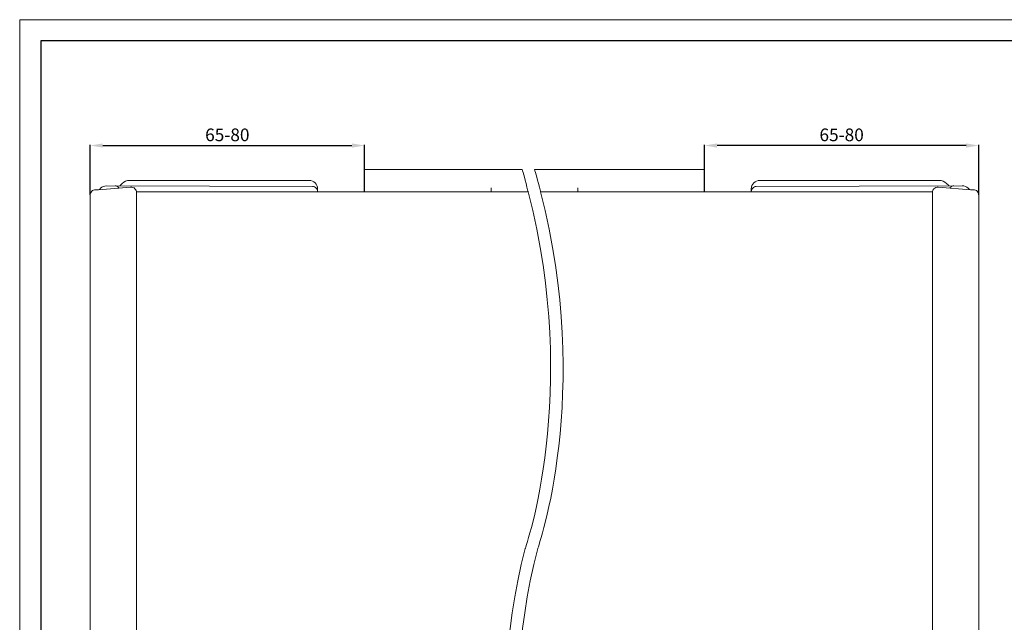
# Model space of a CAD drawing. Extents: x 414 to 1064, y -6 to 291.
# Drawn here: x 414 to 648, y 148 to 291 of the extents above; entities that cross this region are included whole.
import ezdxf

# ---------------------------------------------------------------- set-up
doc = ezdxf.new("R2010")
doc.units = 0
doc.header["$MEASUREMENT"] = 0
for name, color, linetype, lineweight in [('HD001_Contour', 2, 'Continuous', 35), ('HD002_Contour_Thin', 11, 'Continuous', 20), ('HD005_Dimensions', 4, 'Continuous', 15), ('HD050_Kader', 7, 'Continuous', 35)]:
    doc.layers.add(name, color=color, linetype=linetype, lineweight=lineweight)
doc.styles.get("Standard").update_dxf_attribs({"font": 'arial.ttf'})
doc.dimstyles.get("Standard").update_dxf_attribs({"dimtxt": 3, "dimasz": 3, "dimexe": 0.18, "dimexo": 0.0625, "dimgap": 1, "dimtad": 1, "dimdec": 0, "dimzin": 0, "dimdsep": 46, "dimtxsty": 'Standard', "dimcen": 1.5, "dimclrt": 256, "dimadec": 0, "dimazin": 0, "dimtfac": 1, "dimtdec": 0, "dimtofl": 0, "dimtmove": 0, "dimatfit": 3, "dimfxl": 0, "dimtolj": 1, "dimtzin": 0, "dimarcsym": 0})

# ---------------------------------------------------------------- blocks, each defined once
blk = doc.blocks.new('*D8')
at = {"layer": 'Defpoints', "color": 0, "transparency": 16777216}
for p in [(495.93, 261.2), (495.93, 250.24), (430.93, 249.44)]:
    blk.add_point(p, dxfattribs=at)
at = {"layer": 'HD005_Dimensions', "color": 0, "lineweight": -2, "transparency": 16777216}
for p, q in [((430.93, 249.5), (430.93, 261.38)), ((495.93, 250.3), (495.93, 261.38)), ((433.93, 261.2), (492.93, 261.2))]:
    blk.add_line(p, q, dxfattribs=at)
at = {"layer": 'HD005_Dimensions', "color": 0, "transparency": 16777216}
for points in [[(433.93, 261.7), (433.93, 260.7), (430.93, 261.2)], [(492.93, 261.7), (492.93, 260.7), (495.93, 261.2)]]:
    blk.add_solid(points, dxfattribs=at)
at = {"layer": 'HD005_Dimensions', "transparency": 16777216, "insert": (463.43, 263.73), "char_height": 3, "attachment_point": 5}
blk.add_mtext('\\A1;65-80', dxfattribs=at)
blk = doc.blocks.new('*D9')
at = {"layer": 'Defpoints', "color": 0, "transparency": 16777216}
for p in [(576.47, 261.2), (576.47, 250.24), (641.47, 249.44)]:
    blk.add_point(p, dxfattribs=at)
at = {"layer": 'HD005_Dimensions', "color": 0, "lineweight": -2, "transparency": 16777216}
for p, q in [((576.47, 250.3), (576.47, 261.38)), ((641.47, 249.5), (641.47, 261.38)), ((638.47, 261.2), (579.47, 261.2))]:
    blk.add_line(p, q, dxfattribs=at)
at = {"layer": 'HD005_Dimensions', "color": 0, "transparency": 16777216}
for points in [[(579.47, 261.7), (579.47, 260.7), (576.47, 261.2)], [(638.47, 261.7), (638.47, 260.7), (641.47, 261.2)]]:
    blk.add_solid(points, dxfattribs=at)
at = {"layer": 'HD005_Dimensions', "transparency": 16777216, "insert": (608.97, 263.73), "char_height": 3, "attachment_point": 5}
blk.add_mtext('\\A1;65-80', dxfattribs=at)

msp = doc.modelspace()

# ---------------------------------------------------------------- linework, layer by layer
at = {"layer": 'HD001_Contour', "lineweight": 20}
for p, q in [((495.93, 250.24), (495.93, 255.54)), ((533.27, 255.54), (495.93, 255.54)), ((576.47, 250.24), (576.47, 255.54)), ((438.55, 252.21), (438.03, 251.69)), ((482.83, 252.94), (440.32, 252.94)), ((589.57, 252.94), (632.08, 252.94)), ((633.85, 252.21), (634.37, 251.69)), ((432.23, 250.74), (432.93, 250.74)), ((440.53, 251.34), (432.93, 250.74)), ((434.84, 251.65), (483.64, 251.48)), ((438.03, 251.69), (438.03, 251.64)), ((534.7, 250.24), (441.9, 250.24)), ((441.93, 144.28), (441.93, 250.04)), ((484.83, 250.94), (484.83, 250.24)), ((525.93, 250.24), (525.93, 251.17)), ((630.5, 250.24), (537.65, 250.24)), ((546.47, 250.24), (546.47, 251.17)), ((587.57, 250.24), (587.57, 250.94)), ((588.76, 251.48), (637.56, 251.65)), ((630.47, 144.28), (630.47, 250.04)), ((631.87, 251.34), (639.47, 250.74)), ((634.37, 251.69), (634.37, 251.64)), ((640.17, 250.74), (639.47, 250.74)), ((430.93, 145.15), (430.93, 249.44)), ((641.47, 145.15), (641.47, 249.44))]:
    msp.add_line(p, q, dxfattribs=at)
for points in [[(576.47, 255.54), (576.47, 255.54), (549.47, 255.54), (536.22, 255.54)], [(440.32, 252.94), (439.63, 252.94), (439, 252.66), (438.55, 252.21)], [(484.24, 252.35), (483.85, 252.74), (483.34, 252.94), (482.83, 252.94)], [(484.83, 250.94), (484.83, 251.49), (484.61, 251.99), (484.24, 252.35)], [(588.15, 252.35), (587.76, 251.96), (587.57, 251.45), (587.57, 250.94)], [(589.57, 252.94), (589.02, 252.94), (588.52, 252.71), (588.15, 252.35)], [(633.85, 252.21), (633.36, 252.69), (632.72, 252.94), (632.08, 252.94)], [(431.31, 250.36), (431.06, 250.1), (430.93, 249.77), (430.93, 249.44)], [(432.23, 250.74), (431.87, 250.74), (431.55, 250.59), (431.31, 250.36)], [(433.42, 251.06), (433.32, 250.97), (433.24, 250.86), (433.17, 250.77)], [(434.84, 251.65), (434.28, 251.65), (433.78, 251.43), (433.42, 251.06)], [(437.68, 251.29), (437.45, 251.52), (437.14, 251.64), (436.84, 251.64)], [(437.82, 251.12), (437.77, 251.19), (437.73, 251.24), (437.68, 251.29)], [(441.55, 250.96), (441.27, 251.24), (440.9, 251.36), (440.53, 251.34)], [(441.93, 250.04), (441.93, 250.4), (441.79, 250.72), (441.55, 250.96)], [(484.48, 251.13), (484.25, 251.36), (483.94, 251.48), (483.64, 251.48)], [(484.83, 250.28), (484.83, 250.61), (484.7, 250.91), (484.48, 251.13)], [(534.66, 250.36), (534.67, 250.3), (534.68, 250.3), (534.7, 250.24)], [(537.61, 250.36), (537.63, 250.3), (537.63, 250.3), (537.65, 250.24)], [(587.92, 251.13), (587.69, 250.89), (587.57, 250.59), (587.57, 250.28)], [(588.76, 251.48), (588.43, 251.48), (588.14, 251.34), (587.92, 251.13)], [(630.85, 250.96), (630.6, 250.71), (630.47, 250.37), (630.47, 250.04)], [(631.87, 251.34), (631.48, 251.37), (631.11, 251.22), (630.85, 250.96)], [(634.58, 251.12), (634.63, 251.19), (634.67, 251.24), (634.72, 251.29)], [(634.72, 251.29), (634.95, 251.52), (635.26, 251.64), (635.56, 251.64)], [(638.98, 251.06), (638.59, 251.45), (638.07, 251.65), (637.56, 251.65)], [(639.23, 250.76), (639.16, 250.87), (639.07, 250.98), (638.98, 251.06)], [(641.09, 250.36), (640.83, 250.61), (640.5, 250.74), (640.17, 250.74)], [(641.47, 249.44), (641.47, 249.8), (641.32, 250.12), (641.09, 250.36)]]:
    msp.add_open_spline(points, degree=3, dxfattribs=at)
at = {"layer": 'HD002_Contour_Thin', "lineweight": 13}
for points in [[(533.27, 255.54), (533.5, 254.78), (534.01, 253.08), (534.66, 250.36)], [(536.22, 255.54), (536.46, 254.78), (536.96, 253.08), (537.61, 250.36)], [(534.7, 250.24), (547.07, 202.27), (534.01, 165.72), (534.01, 165.72)], [(537.65, 250.24), (550.03, 202.27), (536.97, 165.72), (536.97, 165.72)], [(534.01, 165.72), (523.4, 124.9), (533.24, 84.24), (533.24, 81.86)], [(536.97, 165.72), (526.36, 124.9), (536.19, 84.24), (536.19, 81.86)]]:
    msp.add_open_spline(points, degree=3, dxfattribs=at)
at = {"layer": 'HD050_Kader', "color": 4, "lineweight": 15}
msp.add_lwpolyline([(414.24, -5.99), (834.24, -5.99), (834.24, 291.01), (414.24, 291.01)], close=True, dxfattribs=at)
at = {"layer": 'HD050_Kader', "lineweight": 30}
msp.add_lwpolyline([(419.24, -0.99), (829.24, -0.99), (829.24, 286.01), (419.24, 286.01)], close=True, dxfattribs=at)

# ---------------------------------------------------------------- dimensions: what is measured, and where the dimension line sits
at = {"layer": 'HD005_Dimensions'}
for base, p1, p2, picture, middle in [((495.93, 261.2), (430.93, 249.44), (495.93, 250.24), '*D8', (463.43, 263.73)), ((576.47, 261.2), (641.47, 249.44), (576.47, 250.24), '*D9', (608.97, 263.73))]:
    dim = msp.add_linear_dim(base=base, p1=p1, p2=p2, text='<>-80', dimstyle='Standard', dxfattribs=at)
    dim.commit()
    dim.dimension.update_dxf_attribs({"geometry": picture, "text_midpoint": middle})

doc.saveas('drawing.dxf')
